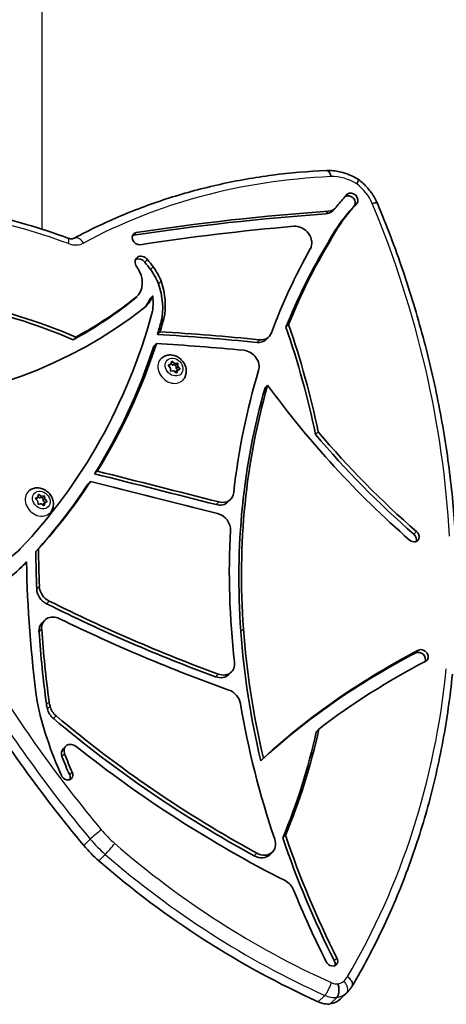
# Model space of a CAD drawing. Units: millimetres. Extents: x -2675 to 2885, y -2709 to 3006.
# Drawn here: x 294 to 490, y -1297 to -847 of the extents above; entities that cross this region are included whole.
import ezdxf

# ---------------------------------------------------------------- set-up
doc = ezdxf.new("R2010")
doc.units = ezdxf.units.MM
doc.layers.add('Widoczne (ISO)', color=7, linetype='Continuous', lineweight=35)
doc.layers.add('Widoczne wąskie (ISO)', color=7, linetype='Continuous', lineweight=25)

msp = doc.modelspace()

# ---------------------------------------------------------------- linework, layer by layer
at = {"layer": 'Widoczne (ISO)'}
for p, q in [((438.76, -933.1), (437.54, -934.32)), ((435.27, -949.14), (436.49, -947.93)), ((357.76, -967.72), (358.98, -966.5)), ((353.93, -974.43), (355.14, -973.21)), ((346.74, -974.69), (347.95, -973.48)), ((359.02, -984.84), (360.24, -983.63)), ((416.1, -987.65), (417.32, -986.43)), ((357.28, -990.87), (358.5, -989.66)), ((318.78, -993.34), (320, -992.12)), ((356.81, -995.07), (355.59, -996.29)), ((408.37, -991.96), (407.15, -993.17)), ((362.22, -1005.05), (363.48, -1004.54)), ((363.48, -1004.54), (362.67, -1005.35)), ((363.48, -1004.54), (363.85, -1003.21)), ((363.52, -1004.37), (364.34, -1004.97)), ((363.85, -1003.21), (365.15, -1004.15)), ((365.15, -1004.15), (364.34, -1004.97)), ((365.15, -1004.15), (366.58, -1004.05)), ((366.58, -1004.05), (365.77, -1004.87)), ((366.58, -1004.05), (366.62, -1005.51)), ((363.27, -1006.28), (362.22, -1005.05)), ((362.53, -1005.41), (362.67, -1005.35)), ((363.31, -1007.73), (363.27, -1006.28)), ((364.74, -1007.63), (363.31, -1007.73)), ((364.34, -1004.97), (365.77, -1004.87)), ((366.04, -1008.57), (364.74, -1007.63)), ((365.6, -1008.06), (365.56, -1008.23)), ((366.42, -1007.25), (365.6, -1008.06)), ((365.77, -1004.87), (365.81, -1006.32)), ((366.79, -1005.71), (365.98, -1006.52)), ((365.98, -1006.52), (366.56, -1007.19)), ((366.42, -1007.25), (366.04, -1008.57)), ((367.67, -1006.74), (366.42, -1007.25)), ((366.79, -1005.71), (367.67, -1006.74)), ((406.55, -1015.36), (407.77, -1014.15)), ((429.67, -1036.66), (430.88, -1035.44)), ((328.49, -1054.71), (329.71, -1053.5)), ((326.68, -1058.21), (325.47, -1059.43)), ((301.39, -1066.05), (302.58, -1065.44)), ((302.51, -1067.21), (301.39, -1066.05)), ((301.64, -1066.31), (301.77, -1066.25)), ((302.58, -1065.44), (301.77, -1066.25)), ((302.67, -1068.68), (302.51, -1067.21)), ((302.58, -1065.44), (302.85, -1064.07)), ((302.62, -1065.24), (303.39, -1065.73)), ((302.85, -1064.07), (304.2, -1064.92)), ((304.2, -1064.92), (303.39, -1065.73)), ((303.39, -1065.73), (304.78, -1065.52)), ((304.2, -1064.92), (305.59, -1064.71)), ((305.59, -1064.71), (304.78, -1065.52)), ((304.78, -1065.52), (304.94, -1066.99)), ((305.75, -1066.18), (304.94, -1066.99)), ((304.94, -1066.99), (305.81, -1067.89)), ((305.59, -1064.71), (305.75, -1066.18)), ((306.87, -1067.34), (305.68, -1067.95)), ((305.75, -1066.18), (306.87, -1067.34)), ((390.82, -1066.35), (389.6, -1067.57)), ((303.84, -1068.51), (302.67, -1068.68)), ((303.86, -1068.48), (303.83, -1068.51)), ((305.41, -1069.32), (304.06, -1068.47)), ((304.87, -1068.77), (304.83, -1068.96)), ((305.68, -1067.95), (304.87, -1068.77)), ((305.68, -1067.95), (305.41, -1069.32)), ((301.66, -1090.18), (302.88, -1088.96)), ((297.38, -1094.94), (296.16, -1096.16)), ((305.73, -1121.7), (304.51, -1122.92)), ((395.46, -1126.86), (396.68, -1125.64)), ((395.46, -1126.86), (396.68, -1125.64)), ((391.21, -1145.35), (389.99, -1146.57)), ((307.69, -1158.98), (306.47, -1160.2)), ((430, -1172.73), (431.22, -1171.51)), ((315.36, -1179.32), (314.14, -1180.53)), ((404.6, -1186.07), (405.82, -1184.85)), ((414.7, -1221.32), (415.92, -1220.1)), ((409.95, -1227.82), (408.73, -1229.04)), ((441.3, -1294.89), (444.24, -1291.94)), ((436.46, -1297.32), (439.4, -1294.38))]:
    msp.add_line(p, q, dxfattribs=at)
for centre, major_axis, start_param, end_param in [((528.73, -1008.44), (-83.1, 83.1), 0.038044, 0.10161), ((454.57, -937.76), (-10.68, 10.68), 6.246907, 6.380327), ((445.09, -930.21), (2.16, -2.16), 0.022437, 2.982775), ((446.31, -928.99), (2.16, -2.16), 0.022437, 3.105314), ((527.51, -1009.65), (-78.79, 78.79), 0.022437, 0.248404), ((433.81, -928.15), (4.95, -4.95), 5.664597, 6.384795), ((528.73, -1008.44), (-78.79, 78.79), 0.022437, 0.248404), ((745.49, -2116.83), (915.86, -915.86), 2.523005, 2.600896), ((746.71, -2115.61), (915.86, -915.86), 2.523005, 2.600896), ((432.59, -929.37), (4.95, -4.95), 5.664597, 6.283185), ((746.71, -2115.61), (-911.54, 911.54), 5.679723, 5.742489), ((421.58, -947.81), (4.95, -4.95), 0.227013, 2.538131), ((348.5, -947.1), (-2.16, 2.16), 5.742489, 8.884081), ((347.29, -948.31), (-2.16, 2.16), 5.742489, 5.931338), ((747.03, -1171.76), (-272.67, 272.67), 0.200931, 0.334943), ((748.24, -1170.55), (-272.67, 272.67), 0.200931, 0.334943), ((350.33, -958.4), (-2.55, 2.55), 4.592449, 7.674741), ((748.24, -1170.55), (-276.99, 276.99), 0.227013, 0.356784), ((349.12, -959.62), (-2.55, 2.55), 4.592449, 5.987869), ((299.23, -996.71), (56.05, -56.05), 1.39608, 1.450857), ((300.44, -995.49), (56.05, -56.05), 1.39608, 1.450857), ((339.68, -965.2), (8.28, -8.28), 6.193389, 7.674741), ((336.8, -972.21), (17.59, -17.59), 1.083516, 1.387389), ((338.02, -970.99), (17.59, -17.59), 1.083516, 1.387389), ((328.77, -972.57), (23.93, -23.93), 0.476637, 1.042283), ((329.99, -971.36), (23.93, -23.93), 0.476637, 1.042283), ((339.68, -965.2), (12.59, -12.59), 6.192296, 6.653174), ((329.99, -971.36), (-19.61, 19.61), 3.622665, 3.95304), ((267.43, -1198.34), (174.35, -174.35), 2.027104, 2.263712), ((268.65, -1197.13), (174.35, -174.35), 2.027104, 2.263712), ((160.72, -758.3), (202.09, -202.09), 6.048478, 6.187587), ((161.94, -757.08), (202.09, -202.09), 6.048478, 6.187587), ((338.46, -966.42), (8.28, -8.28), 6.193389, 6.283185), ((338.46, -966.42), (12.59, -12.59), 0.059072, 0.369989), ((161.94, -757.08), (206.41, -206.41), 5.122659, 6.187642), ((34.15, -837.1), (256.18, -256.18), 0.020203, 0.434009), ((32.94, -838.32), (260.5, -260.5), 0.414386, 0.434381), ((34.15, -837.1), (260.5, -260.5), 0.414386, 0.434381), ((97.24, -1038.45), (263.78, -263.78), 0.893443, 1.037795), ((525.19, -2228.46), (959.36, -959.36), 2.355814, 2.392809), ((526.41, -2227.24), (959.36, -959.36), 2.355814, 2.392809), ((403.42, -987.01), (4.95, -4.95), 5.497407, 6.639969), ((96.02, -1039.67), (263.78, -263.78), 0.893443, 1.037795), ((34.15, -837.1), (260.5, -260.5), 0.186609, 0.39627), ((526.41, -2227.24), (-955.05, 955.05), 5.503755, 5.536401), ((402.2, -988.22), (4.95, -4.95), 5.497407, 6.283185), ((32.94, -838.32), (260.5, -260.5), 0.186609, 0.39627), ((397.48, -1004.54), (4.95, -4.95), 0.411616, 2.362162), ((365.98, -1006.35), (0.134, -0.134), 3.858017, 5.375618), ((366.8, -1005.54), (0.134, -0.134), 3.858017, 5.375618), ((748.24, -1170.55), (-276.99, 276.99), 0.411616, 0.580423), ((747.03, -1171.76), (272.67, -272.67), 3.56641, 3.898443), ((748.24, -1170.55), (272.67, -272.67), 3.56641, 3.898443), ((656.14, -859.9), (-250.28, 250.28), 1.381639, 1.654238), ((656.14, -859.9), (245.97, -245.97), 4.611158, 4.79583), ((654.93, -861.11), (245.97, -245.97), 4.611158, 4.79583), ((-320.65, -12685.77), (9294.46, -9294.46), 2.198168, 2.202819), ((34.15, -837.1), (260.5, -260.5), 0.03953, 0.168177), ((-320.65, -12685.77), (-9290.14, 9290.14), 5.339794, 5.344638), ((-321.87, -12686.99), (9294.46, -9294.46), 2.198168, 2.202819), ((32.94, -838.32), (260.5, -260.5), 0.03953, 0.168177), ((385.87, -1061.4), (4.95, -4.95), 5.339761, 6.863609), ((384.65, -1062.62), (4.95, -4.95), 5.339761, 6.283185), ((303.99, -1068.61), (-0.134, 0.134), 4.981501, 6.499102), ((384.39, -1079.06), (4.95, -4.95), 0.630852, 2.198201), ((748.24, -1170.55), (-276.99, 276.99), 0.630852, 0.801788), ((474.33, -1083.07), (2.16, -2.16), 4.79583, 7.937423), ((473.11, -1084.29), (2.16, -2.16), 0.351847, 1.654238), ((258.59, -1054.23), (35.36, -35.36), 5.726967, 6.303388), ((853.14, -1196.7), (426.66, -426.66), 3.831828, 3.863746), ((854.36, -1195.48), (426.66, -426.66), 3.831828, 3.863746), ((245.85, -1047.96), (49.34, -49.34), 5.891427, 6.339567), ((854.36, -1195.48), (-430.98, 430.98), 0.703125, 0.818781), ((244.63, -1049.18), (49.34, -49.34), 0.015066, 0.056382), ((308.41, -1108.54), (-4.95, 4.95), 0.722153, 1.958335), ((309.62, -1107.32), (-4.95, 4.95), 0.722153, 1.958335), ((491.27, -564.67), (482.58, -482.58), 5.099928, 5.227654), ((490.05, -565.89), (482.58, -482.58), 5.099928, 5.227654), ((310.68, -1126.65), (-4.95, 4.95), 5.110539, 7.041182), ((491.27, -564.67), (-486.9, 486.9), 1.968946, 2.095398), ((309.46, -1127.87), (-4.95, 4.95), 0, 0.757996), ((854.36, -1195.48), (426.66, -426.66), 3.899589, 3.959966), ((653.11, -1370.41), (-250.7, 250.7), 0.028407, 0.028413), ((748.24, -1170.55), (272.67, -272.67), 3.898446, 4.066804), ((853.14, -1196.7), (426.66, -426.66), 3.899589, 3.959966), ((747.03, -1171.76), (272.67, -272.67), 3.898446, 4.066804), ((651.89, -1371.62), (-250.7, 250.7), 0.028407, 0.028413), ((737.24, -1536.98), (-342.01, 342.01), 6.028415, 6.246209), ((478.5, -1137.95), (2.15, -2.15), 6.028415, 9.170007), ((736.02, -1538.2), (-342.01, 342.01), 6.028415, 6.246209), ((477.28, -1139.17), (2.15, -2.15), 0.343846, 2.886822), ((386.26, -1140.4), (4.95, -4.95), 5.227654, 7.084974), ((737.24, -1536.98), (-337.7, 337.7), 6.028415, 6.1755), ((385.04, -1141.62), (4.95, -4.95), 5.227654, 6.283185), ((657.33, -969.9), (-361.55, 361.55), 1.285994, 1.461712), ((388.99, -1159.65), (4.95, -4.95), 0.8547, 2.095398), ((442.22, -1156.82), (-110.83, 110.83), 0.898746, 1.137781), ((441, -1158.03), (106.52, -106.52), 4.041947, 4.057368), ((313.17, -1162.12), (-4.95, 4.95), 0.915775, 1.676044), ((442.22, -1156.82), (106.52, -106.52), 4.041947, 4.057368), ((314.38, -1160.91), (-4.95, 4.95), 0.915775, 1.676044), ((748.24, -1170.55), (-276.99, 276.99), 0.8547, 1.028703), ((544.85, -861.81), (331.56, -331.56), 4.817637, 5.057858), ((546.07, -860.6), (331.56, -331.56), 4.817637, 5.057858), ((97.24, -1038.45), (263.78, -263.78), 0.322745, 0.483694), ((96.02, -1039.67), (263.78, -263.78), 0.322745, 0.483694), ((316.97, -1183.36), (-2.83, 2.83), 0, 1.07476), ((318.19, -1182.15), (-2.83, 2.83), 4.851108, 7.357945), ((546.07, -860.6), (-335.88, 335.88), 1.709515, 1.952008), ((441, -1158.03), (106.52, -106.52), 4.216352, 4.279373), ((442.22, -1156.82), (106.52, -106.52), 4.216352, 4.279373), ((315.83, -1192), (2.16, -2.16), 4.279373, 7.420966), ((314.62, -1193.22), (2.16, -2.16), 0.351847, 1.137781), ((748.24, -1170.55), (272.67, -272.67), 4.16727, 4.331087), ((356.27, -1199.93), (35.36, -35.36), 4.603305, 4.798663), ((405, -1222.87), (4.95, -4.95), 5.057858, 7.311888), ((747.03, -1171.76), (272.67, -272.67), 4.16727, 4.331087), ((403.78, -1224.09), (4.95, -4.95), 5.057858, 6.283185), ((510.43, -1009.37), (246.6, -246.6), 4.798663, 5.146625), ((413.79, -1246.48), (4.95, -4.95), 1.09452, 1.952008), ((748.24, -1170.55), (-276.99, 276.99), 1.09452, 1.189495), ((437.07, -1277.18), (2.16, -2.16), 4.331087, 7.47268), ((435.85, -1278.4), (2.16, -2.16), 0.352026, 1.189495), ((433.52, -1286.98), (8.03, -8.03), 5.149379, 5.68537), ((432.64, -1286.29), (8.63, -8.63), 5.74818, 6.247904), ((426.66, -1280.24), (14.64, -14.64), 6.259578, 6.283185)]:
    msp.add_ellipse(centre, major_axis=major_axis, ratio=0.818942, start_param=start_param, end_param=end_param, dxfattribs=at)
for points, knots in [([(434.65, -915.86), (426.35, -916.24), (418.12, -916.96), (401.88, -919.08), (393.87, -920.48), (378.1, -923.97), (370.35, -926.05), (355.17, -930.87), (347.73, -933.61), (333.22, -939.75), (326.15, -943.14), (319.29, -946.84)], [5.6410054, 5.6410054, 5.6410054, 5.6410054, 5.7213485, 5.7213485, 5.8016917, 5.8016917, 5.8820348, 5.8820348, 5.9623779, 5.9623779, 6.042721, 6.042721, 6.042721, 6.042721]), ([(436.75, -918.68), (436.75, -918.68), (436.75, -918.67), (436.62, -918.09), (436.43, -917.57), (435.99, -916.71), (435.74, -916.38), (435.21, -915.95), (434.93, -915.85), (434.65, -915.86)], [-0.0013099, -0.0013099, -0.0013099, -0.0013099, 0, 0, 0.190558, 0.190558, 0.376121, 0.376121, 0.5578795, 0.5578795, 0.5578795, 0.5578795]), ([(449.35, -920.01), (448.45, -919.46), (447.52, -918.96), (445.64, -918.06), (444.67, -917.66), (442.71, -916.98), (441.72, -916.7), (439.72, -916.25), (438.71, -916.08), (436.69, -915.88), (435.68, -915.84), (434.67, -915.86)], [4.9973524, 4.9973524, 4.9973524, 4.9973524, 5.1218457, 5.1218457, 5.246339, 5.246339, 5.3708323, 5.3708323, 5.4953256, 5.4953256, 5.6198189, 5.6198189, 5.6198189, 5.6198189]), ([(448.6, -922.01), (448.6, -922.01), (448.6, -922.01), (448.73, -921.77), (448.85, -921.56), (449.05, -921.16), (449.13, -920.98), (449.33, -920.5), (449.4, -920.27), (449.4, -920.07), (449.38, -920.03), (449.35, -920.01)], [-0.0014351, -0.0014351, -0.0014351, -0.0014351, 0, 0, 0.095453, 0.095453, 0.1908764, 0.1908764, 0.3766167, 0.3766167, 0.4651822, 0.4651822, 0.4651822, 0.4651822]), ([(449.35, -920.01), (450.11, -920.58), (450.84, -921.19), (452.24, -922.49), (452.9, -923.17), (454.16, -924.59), (454.76, -925.34), (455.86, -926.88), (456.37, -927.68), (457.31, -929.31), (457.74, -930.16), (458.11, -931.01)], [1.4001279, 1.4001279, 1.4001279, 1.4001279, 1.5231869, 1.5231869, 1.6462459, 1.6462459, 1.7693049, 1.7693049, 1.8923639, 1.8923639, 2.0154229, 2.0154229, 2.0154229, 2.0154229]), ([(316.32, -946.83), (309.99, -944.53), (303.62, -942.44), (290.84, -938.67), (284.42, -937), (271.57, -934.08), (265.14, -932.84), (252.29, -930.8), (245.87, -930), (233.07, -928.83), (226.7, -928.47), (220.36, -928.34)], [5.23036, 5.23036, 5.23036, 5.23036, 5.2993952, 5.2993952, 5.3684305, 5.3684305, 5.4374658, 5.4374658, 5.506501, 5.506501, 5.5755363, 5.5755363, 5.5755363, 5.5755363]), ([(455.67, -930.96), (455.68, -930.95), (455.69, -930.95), (456.22, -930.82), (456.68, -930.74), (457.44, -930.7), (457.73, -930.73), (458.01, -930.87), (458.08, -930.94), (458.11, -931.02)], [-0.003086, -0.003086, -0.003086, -0.003086, 0, 0, 0.188771, 0.188771, 0.3743352, 0.3743352, 0.4791381, 0.4791381, 0.4791381, 0.4791381]), ([(493.81, -1084.96), (493.28, -1074.74), (492.38, -1064.46), (489.81, -1043.85), (488.16, -1033.52), (484.11, -1012.86), (481.71, -1002.54), (476.19, -981.94), (473.07, -971.67), (466.12, -951.25), (462.29, -941.09), (458.11, -931.02)], [3.8790102, 3.8790102, 3.8790102, 3.8790102, 3.9520883, 3.9520883, 4.0251664, 4.0251664, 4.0982446, 4.0982446, 4.1713227, 4.1713227, 4.2444008, 4.2444008, 4.2444008, 4.2444008]), ([(316.32, -946.83), (316.58, -946.93), (316.84, -947), (317.33, -947.1), (317.56, -947.13), (318, -947.14), (318.2, -947.14), (318.57, -947.09), (318.74, -947.05), (319.04, -946.96), (319.17, -946.9), (319.29, -946.84)], [2.0887673, 2.0887673, 2.0887673, 2.0887673, 2.2512395, 2.2512395, 2.4137117, 2.4137117, 2.576184, 2.576184, 2.7386562, 2.7386562, 2.9011284, 2.9011284, 2.9011284, 2.9011284]), ([(359.12, -1001.83), (359.53, -1001.45), (360, -1001.14), (361.08, -1000.62), (361.7, -1000.44), (363.01, -1000.28), (363.7, -1000.31), (365.08, -1000.57), (365.77, -1000.82), (367.09, -1001.52), (367.7, -1001.97), (368.79, -1003.05), (369.26, -1003.66), (370, -1005), (370.26, -1005.73), (370.54, -1007.19), (370.57, -1007.93), (370.36, -1009.33), (370.14, -1010), (369.59, -1011.01), (369.33, -1011.38), (369.01, -1011.72)], [0.605687, 0.605687, 0.605687, 0.605687, 0.852274, 0.852274, 1.140946, 1.140946, 1.451171, 1.451171, 1.784898, 1.784898, 2.133308, 2.133308, 2.486123, 2.486123, 2.834921, 2.834921, 3.168645, 3.168645, 3.476917, 3.476917, 3.680357, 3.680357, 3.680357, 3.680357]), ([(298.31, -1062.63), (298.71, -1062.25), (299.18, -1061.94), (300.26, -1061.42), (300.89, -1061.24), (302.2, -1061.08), (302.89, -1061.11), (304.27, -1061.37), (304.96, -1061.62), (306.27, -1062.32), (306.89, -1062.78), (307.98, -1063.85), (308.45, -1064.47), (309.18, -1065.81), (309.45, -1066.53), (309.73, -1067.99), (309.75, -1068.73), (309.54, -1070.14), (309.33, -1070.8), (308.78, -1071.81), (308.51, -1072.18), (308.2, -1072.52)], [4.870764, 4.870764, 4.870764, 4.870764, 5.117351, 5.117351, 5.406022, 5.406022, 5.716247, 5.716247, 6.049974, 6.049974, 6.398385, 6.398385, 6.751199, 6.751199, 7.099997, 7.099997, 7.433721, 7.433721, 7.741993, 7.741993, 7.945433, 7.945433, 7.945433, 7.945433]), ([(492.37, -1146.41), (491.31, -1156.77), (489.85, -1167), (486.11, -1187.18), (483.83, -1197.12), (478.47, -1216.65), (475.38, -1226.23), (468.43, -1245), (464.56, -1254.17), (456.05, -1272.06), (451.41, -1280.77), (446.41, -1289.22)], [2.5526434, 2.5526434, 2.5526434, 2.5526434, 2.6290739, 2.6290739, 2.7055043, 2.7055043, 2.7819347, 2.7819347, 2.8583652, 2.8583652, 2.9347956, 2.9347956, 2.9347956, 2.9347956]), ([(439.97, -1288.13), (439.97, -1288.14), (439.98, -1288.15), (440.16, -1288.73), (440.28, -1289.35), (440.41, -1290.6), (440.42, -1291.21), (440.31, -1292.35), (440.2, -1292.88), (439.87, -1293.77), (439.65, -1294.12), (439.4, -1294.38)], [-0.0024607, -0.0024607, -0.0024607, -0.0024607, 0, 0, 0.1898002, 0.1898002, 0.3754137, 0.3754137, 0.5609344, 0.5609344, 0.746419, 0.746419, 0.746419, 0.746419]), ([(444.28, -1284.83), (444.28, -1284.83), (444.28, -1284.84), (444.8, -1285.21), (445.25, -1285.63), (445.98, -1286.5), (446.25, -1286.94), (446.6, -1287.81), (446.66, -1288.22), (446.59, -1288.84), (446.51, -1289.06), (446.39, -1289.26)], [-0.0012323, -0.0012323, -0.0012323, -0.0012323, 0, 0, 0.1906481, 0.1906481, 0.3762134, 0.3762134, 0.5617643, 0.5617643, 0.687101, 0.687101, 0.687101, 0.687101]), ([(444.24, -1291.94), (444.4, -1291.78), (444.56, -1291.62), (444.87, -1291.28), (445.02, -1291.1), (445.32, -1290.75), (445.46, -1290.57), (445.74, -1290.21), (445.88, -1290.02), (446.14, -1289.65), (446.26, -1289.45), (446.39, -1289.26)], [3.1415927, 3.1415927, 3.1415927, 3.1415927, 3.1780772, 3.1780772, 3.2145617, 3.2145617, 3.2510462, 3.2510462, 3.2875308, 3.2875308, 3.3240153, 3.3240153, 3.3240153, 3.3240153])]:
    msp.add_open_spline(points, degree=3, knots=knots, dxfattribs=at)
at = {"layer": 'Widoczne wąskie (ISO)'}
for p, q in [((304.54, -942.8), (304.54, -567.93)), ((443.58, -927.41), (444.22, -926.77)), ((447.29, -932.33), (448.51, -931.11)), ((435.49, -934.53), (434.28, -935.75)), ((346.35, -945.55), (347.56, -944.34)), ((351.5, -957.85), (352.72, -956.63)), ((354.17, -961.25), (355.38, -960.04)), ((346.09, -975.27), (347.31, -974.05)), ((404.05, -993.37), (402.84, -994.59)), ((366.62, -1005.51), (365.81, -1006.32)), ((385.49, -1067.59), (384.27, -1068.8)), ((474.69, -1082.35), (475.91, -1081.13)), ((303.23, -1106.29), (302.01, -1107.5)), ((306.52, -1114.16), (307.74, -1112.94)), ((303.08, -1127.06), (304.3, -1125.85)), ((475.64, -1136.64), (476.86, -1135.42)), ((385.17, -1146.37), (383.96, -1147.58)), ((308.15, -1161.11), (306.94, -1162.32)), ((309.65, -1166.67), (310.87, -1165.46)), ((313.59, -1184.05), (314.8, -1182.84)), ((317.12, -1192.52), (318.34, -1191.3)), ((326.58, -1221.92), (323.64, -1224.87)), ((330.47, -1231.83), (333.41, -1228.88)), ((402.86, -1228.36), (401.64, -1229.58)), ((438.29, -1277.56), (439.51, -1276.34)), ((441.01, -1295.16), (443.95, -1292.22)), ((430.96, -1296.34), (433.91, -1293.39))]:
    msp.add_line(p, q, dxfattribs=at)
for centre, major_axis, ratio, start_param, end_param in [((512.27, -1232.78), (-243.24, 243.24), 0.818942, 5.641146, 6.042721), ((441.06, -938.48), (15.32, -15.32), 0.818942, 1.866213, 2.476184), ((439.72, -935.22), (13.65, -13.65), 0.818942, 1.128489, 1.729925), ((270.59, -1206.07), (212.74, -212.74), 0.818942, 2.088767, 2.433944), ((71.94, -1021.74), (324.63, -324.63), 0.818942, 0.737418, 1.102701), ((321.54, -951.02), (-2.25, 4.18), 0.557364, 4.877752, 6.283185), ((314.7, -951.3), (1.62, 4.46), 0.284137, 5.259277, 6.283185), ((318.12, -941.05), (6.89, -6.89), 0.818942, 5.23036, 6.042721), ((363.93, -1006.91), (-4.95, 4.95), 0.818942, 6.249724, 9.45824), ((303.12, -1067.71), (-4.95, 4.95), 0.818942, 6.249724, 9.45824), ((71.94, -1021.74), (324.64, -324.64), 0.818942, 0.20693, 0.588949), ((662.2, -965.03), (-358.19, 358.19), 0.818942, 1.285994, 1.461712), ((660.27, -966.96), (361.55, -361.55), 0.818942, 4.427586, 4.603305), ((329.68, -1219.56), (3.65, 3.05), 0.062477, 0.962364, 2.53316), ((361.14, -1195.06), (-32, 32), 0.818942, 1.461712, 1.65707), ((359.21, -1196.99), (35.36, -35.36), 0.818942, 4.603305, 4.798663), ((335.86, -1225.85), (3.11, 3.59), 0.049449, 3.751074, 5.32187), ((515.29, -1004.5), (-243.25, 243.25), 0.818942, 1.65707, 2.005013), ((513.37, -1006.43), (246.6, -246.6), 0.818942, 4.798663, 5.146625), ((438.39, -1282.11), (-4.67, 4.67), 0.818942, 2.008777, 2.521453), ((437.51, -1281.42), (5.27, -5.27), 0.818942, 5.76846, 6.244183), ((431.52, -1275.37), (11.29, -11.29), 0.818942, 6.261315, 6.462233), ((435.58, -1283.35), (8.63, -8.63), 0.818942, 5.74818, 6.247904), ((429.6, -1277.3), (14.64, -14.64), 0.818942, 6.259578, 6.283185), ((436.47, -1284.04), (8.03, -8.03), 0.818942, 5.149379, 5.68537)]:
    msp.add_ellipse(centre, major_axis=major_axis, ratio=ratio, start_param=start_param, end_param=end_param, dxfattribs=at)
for centre, major_axis in [((364.95, -1005.89), (-3.14, 3.14)), ((304.13, -1066.7), (3.14, -3.14))]:
    msp.add_ellipse(centre, major_axis=major_axis, ratio=0.818942, dxfattribs=at)
for points, knots in [([(433.91, -1293.39), (434.16, -1293.14), (434.44, -1292.79), (435.01, -1291.93), (435.3, -1291.42), (435.86, -1290.34), (436.12, -1289.77), (436.58, -1288.63), (436.77, -1288.07), (436.91, -1287.55)], [0, 0, 0, 0, 0.392699, 0.392699, 0.785398, 0.785398, 1.178097, 1.178097, 1.570796, 1.570796, 1.570796, 1.570796]), ([(443.95, -1292.22), (444.2, -1291.97), (444.37, -1291.63), (444.51, -1290.82), (444.48, -1290.36), (444.23, -1289.36), (444.01, -1288.84), (443.41, -1287.81), (443.03, -1287.31), (442.61, -1286.86)], [0, 0, 0, 0, 0.3927, 0.3927, 0.7854, 0.7854, 1.178101, 1.178101, 1.570801, 1.570801, 1.570801, 1.570801])]:
    msp.add_open_spline(points, degree=3, knots=knots, dxfattribs=at)

doc.saveas('drawing.dxf')
